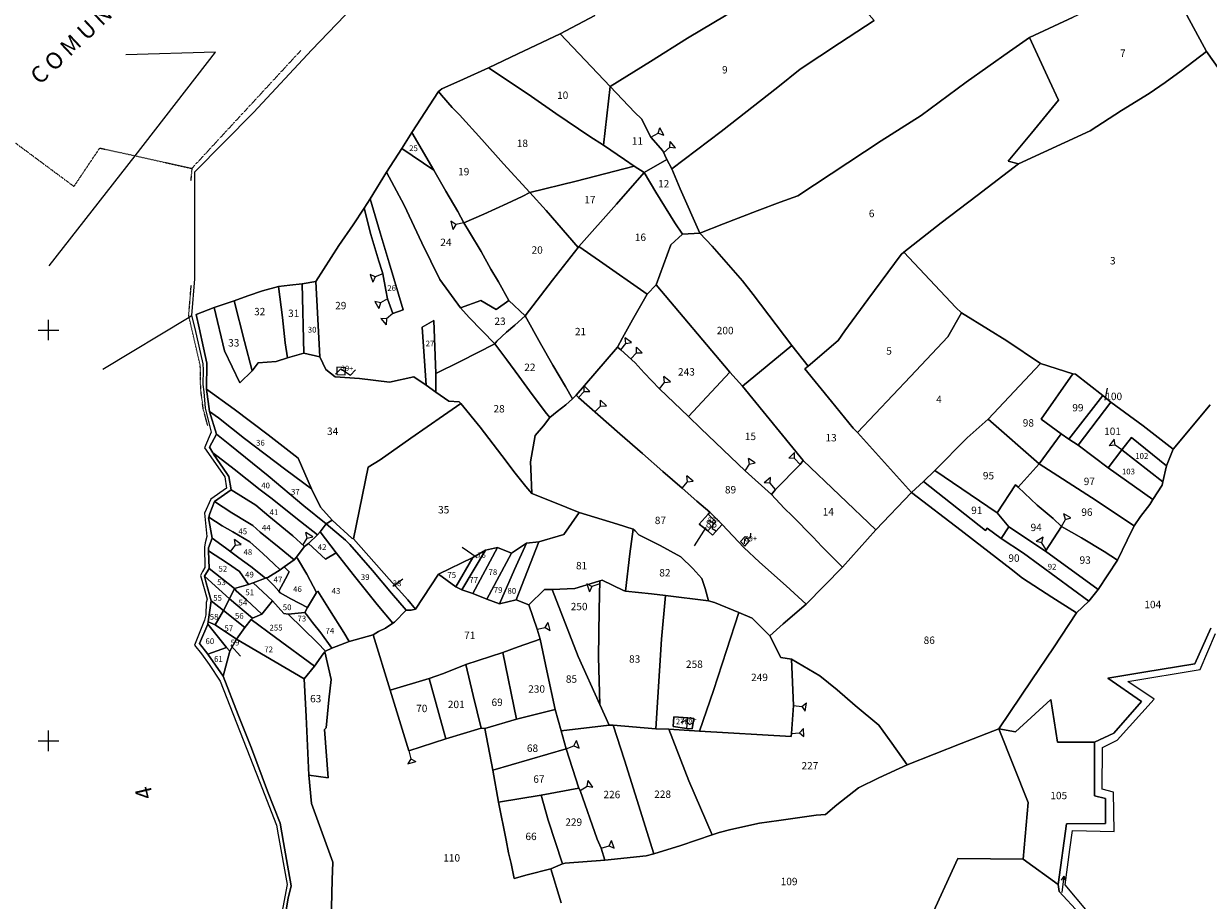
# Model space of a CAD drawing. Extents: x -23036 to -21638, y 3568 to 5633.
# Drawn here: x -22742 to -22165, y 4622 to 5048 of the extents above; entities that cross this region are included whole.
import ezdxf

# ---------------------------------------------------------------- set-up
doc = ezdxf.new("R2010")
doc.units = 0
doc.header["$MEASUREMENT"] = 0
for name, pattern in [('CONTINUA', [0]), ('FRECCETTA', [1, -1]), ('INTERNA', [0]), ('TRATTO-PUNTO', [0.4, 0.15, -0.125, 0, -0.125])]:
    doc.linetypes.add(name, pattern=pattern)
for name, color, linetype in [('ACQUE', 4, 'CONTINUA'), ('CONFINE', 3, 'CONTINUA'), ('FABBRICATI', 1, 'CONTINUA'), ('LINEEVARIE', 6, 'CONTINUA'), ('PARTICELLE', 7, 'CONTINUA'), ('SIMBOLI', 6, 'CONTINUA'), ('TESTI', 3, 'CONTINUA')]:
    doc.layers.add(name, color=color, linetype=linetype)

# ---------------------------------------------------------------- blocks, each defined once
blk = doc.blocks.new('2', base_point=(2, 5))
at = {"layer": 'SIMBOLI'}
for p, q in [((6, 5), (8, 7)), ((8, 3), (8, 7)), ((2, 5), (6, 5)), ((6, 5), (8, 3))]:
    blk.add_line(p, q, dxfattribs=at)
blk = doc.blocks.new('14', base_point=(5, 5))
at = {"layer": 'SIMBOLI'}
for p, q in [((0, 5), (3, 7)), ((3, 7), (7, 3)), ((7, 3), (10, 5))]:
    blk.add_line(p, q, dxfattribs=at)
blk = doc.blocks.new('9', base_point=(5, 5))
at = {"layer": 'SIMBOLI'}
for p, q in [((2, 5), (4, 6)), ((4, 6), (6, 4)), ((6, 4), (8, 5))]:
    blk.add_line(p, q, dxfattribs=at)
blk = doc.blocks.new('5', base_point=(9, 5))
at = {"layer": 'SIMBOLI'}
for p in [(7, 6), (1, 5), (7, 4)]:
    blk.add_line(p, (9, 5), dxfattribs=at)
blk = doc.blocks.new('3', base_point=(5, 5))
at = {"layer": 'SIMBOLI'}
for p, q in [((5, 0), (5, 10)), ((0, 5), (10, 5))]:
    blk.add_line(p, q, dxfattribs=at)

msp = doc.modelspace()

# ---------------------------------------------------------------- linework, layer by layer
at = {"layer": 'ACQUE'}
for points in [[(-22569.394, 5069.398), (-22601.581, 5035.699), (-22630.047, 5005.26), (-22658.845, 4976.157), (-22658.739, 4924.155), (-22660.155, 4906.392), (-22658.683, 4900.089), (-22654.752, 4882.875), (-22654.516, 4879.957), (-22654.7, 4872.815), (-22654.303, 4869.306), (-22653.595, 4861.199), (-22650.603, 4849.531), (-22653.925, 4841.899), (-22644.031, 4827.778), (-22643.229, 4822.302), (-22650.81, 4816.919), (-22653.877, 4810.141), (-22652.789, 4798.804), (-22653.579, 4795.724), (-22653.976, 4793.595), (-22653.72, 4783.731), (-22654.824, 4781.803), (-22655.771, 4779.802), (-22652.555, 4768.227), (-22653.089, 4766.596), (-22653.32, 4760.616), (-22653.976, 4758.009), (-22658.72, 4745.876), (-22655.365, 4741.695), (-22651.686, 4736.567), (-22646.308, 4728.427), (-22627.143, 4679.534), (-22618.787, 4658.316), (-22618.083, 4653.567), (-22613.745, 4629.36), (-22617.263, 4610.382)], [(-22615.593, 4608.431), (-22613.12, 4622.808), (-22611.763, 4628.763), (-22612.947, 4636.085), (-22615.432, 4649.814), (-22617.075, 4659.262), (-22623.231, 4674.771), (-22631.009, 4695.691), (-22637.534, 4711.936), (-22644.864, 4730.764), (-22652.307, 4741.485), (-22656.379, 4746.749), (-22652.262, 4756.087), (-22652.053, 4757.334), (-22650.585, 4767.441), (-22653.095, 4776.21), (-22653.836, 4779.418), (-22651.602, 4783.3), (-22651.995, 4791.903), (-22651.925, 4793.25), (-22650.177, 4798.032), (-22651.872, 4807.92), (-22651.798, 4808.204), (-22651.342, 4809.946), (-22649.097, 4815.902), (-22640.955, 4821.542), (-22642.13, 4828.001), (-22643.019, 4829.404), (-22649.566, 4838.875), (-22649.906, 4839.51), (-22651.416, 4842.324), (-22648.091, 4848.658), (-22651.532, 4859.689), (-22652.995, 4870.589), (-22652.746, 4883.172), (-22654.457, 4890.632), (-22656.429, 4900.329), (-22657.92, 4906.952), (-22649.254, 4910.254), (-22639.509, 4913.509), (-22632.884, 4915.883), (-22625.662, 4918.315), (-22617.899, 4920.494), (-22612.309, 4921.183), (-22606.389, 4921.824), (-22599.763, 4923), (-22588.444, 4940.526), (-22581.593, 4950.568), (-22576.236, 4958.584), (-22573.32, 4963.114), (-22565.272, 4976.237), (-22557.819, 4987.686), (-22553.018, 4995.509), (-22540.018, 5015.509), (-22538.336, 5016.709), (-22527.837, 5021.412), (-22515.661, 5026.994), (-22501.393, 5033.697), (-22480.763, 5043.509), (-22463.981, 5052.354)], [(-22164.1, 4754.218), (-22171.855, 4736.829), (-22196.796, 4732.812), (-22214.33, 4729.85), (-22197.925, 4718.55), (-22211.275, 4703.092), (-22220.797, 4698.66), (-22220.72, 4672.61), (-22215.408, 4671.191), (-22215.347, 4659.05), (-22234.443, 4658.936), (-22238.438, 4629.345), (-22238, 4626), (-22228.023, 4615.315)], [(-22224.143, 4616.315), (-22235.059, 4629.253), (-22232.72, 4646.404), (-22231.434, 4655.634), (-22211.164, 4655.174), (-22211.522, 4674.403), (-22217.024, 4675.834), (-22216.928, 4696.158), (-22209.791, 4699.589), (-22191.708, 4719.56), (-22204.613, 4728.214), (-22169.288, 4733.995), (-22161.945, 4751.546)]]:
    msp.add_lwpolyline(points, dxfattribs=at)
at = {"layer": 'CONFINE'}
for points in [[(-22569.394, 5069.398), (-22601.581, 5035.699), (-22630.047, 5005.26), (-22658.845, 4976.157), (-22658.739, 4924.155), (-22660.155, 4906.392), (-22658.683, 4900.089), (-22654.752, 4882.875), (-22654.516, 4879.957), (-22654.7, 4872.815), (-22654.303, 4869.306), (-22653.595, 4861.199), (-22650.603, 4849.531), (-22653.925, 4841.899), (-22644.031, 4827.778), (-22643.229, 4822.302), (-22650.81, 4816.919), (-22653.877, 4810.141), (-22652.789, 4798.804), (-22653.579, 4795.724), (-22653.976, 4793.595), (-22653.72, 4783.731), (-22654.824, 4781.803), (-22655.771, 4779.802), (-22652.555, 4768.227), (-22653.089, 4766.596), (-22653.32, 4760.616), (-22653.976, 4758.009), (-22658.72, 4745.876), (-22655.365, 4741.695), (-22651.686, 4736.567), (-22646.308, 4728.427), (-22627.143, 4679.534), (-22618.787, 4658.316), (-22618.083, 4653.567), (-22613.745, 4629.36), (-22617.263, 4610.382)], [(-22224.143, 4616.315), (-22235.059, 4629.253), (-22232.72, 4646.404), (-22231.434, 4655.634), (-22211.164, 4655.174), (-22211.522, 4674.403), (-22217.024, 4675.834), (-22216.928, 4696.158), (-22209.791, 4699.589), (-22191.708, 4719.56), (-22204.613, 4728.214), (-22169.288, 4733.995), (-22161.945, 4751.546)]]:
    msp.add_lwpolyline(points, dxfattribs=at)
at = {"layer": 'FABBRICATI'}
for points in [[(-22589.57, 4877.72), (-22585.361, 4877.46), (-22585.265, 4880.92), (-22589.498, 4881.299), (-22589.57, 4877.72)], [(-22405.001, 4805.976), (-22408.797, 4809.7), (-22413.188, 4804.733), (-22409, 4801.509), (-22405.001, 4805.976)], [(-22393.069, 4796.296), (-22390.99, 4794.138), (-22388.701, 4796.772), (-22390.708, 4798.855), (-22393.069, 4796.296)], [(-22425.763, 4706.254), (-22419.163, 4705.409), (-22418.748, 4710.587), (-22425.509, 4711), (-22425.763, 4706.254)]]:
    msp.add_lwpolyline(points, close=True, dxfattribs=at)
at = {"layer": 'LINEEVARIE', "linetype": 'TRATTO-PUNTO'}
for points in [[(-22746.106, 4990.51), (-22717.407, 4969.222), (-22704.869, 4987.904), (-22687.643, 4984.127), (-22660.048, 4977.989), (-22607.058, 5035.342)], [(-22660.048, 4977.989), (-22660.64, 4971.742)], [(-22652.275, 4852.601), (-22654.499, 4860.884), (-22655.726, 4870.282), (-22655.94, 4881.888), (-22661.413, 4905.633), (-22661.579, 4906.359), (-22660.337, 4921.289)]]:
    msp.add_lwpolyline(points, dxfattribs=at)
at = {"layer": 'LINEEVARIE', "linetype": 'INTERNA'}
for points in [[(-22729.553, 4930.528), (-22687.643, 4984.127), (-22648.529, 5034.564), (-22692.261, 5033.358)], [(-22703.381, 4880.288), (-22661.413, 4905.633), (-22660.155, 4906.392)]]:
    msp.add_lwpolyline(points, dxfattribs=at)
at = {"layer": 'PARTICELLE', "color": 2, "linetype": 'FRECCETTA'}
for p, q in [((-22215.496, 4865.205), (-22214.449, 4870.987)), ((-22409.925, 4803.2), (-22415.579, 4794.22)), ((-22521.217, 4788.35), (-22528.476, 4793.477)), ((-22562.311, 4774.627), (-22557.333, 4778.142)), ((-22641.154, 4745.768), (-22636.354, 4740.474))]:
    msp.add_line(p, q, dxfattribs=at)
at = {"layer": 'PARTICELLE'}
for points in [[(-22151.053, 5102.349), (-22179.494, 5111.145), (-22194.432, 5115.064), (-22191.28, 5083.127), (-22186.361, 5072.153), (-22166.296, 5034.895), (-22147.277, 5008.156), (-22129.477, 4985.085), (-22124.614, 4978.056), (-22133.016, 5017.288), (-22138.057, 5041.392), (-22147.001, 5082.077), (-22151.053, 5102.349)], [(-22242.681, 5020.634), (-22238.222, 5011.267), (-22251.374, 4995.141), (-22262.763, 4981.509), (-22257.78, 4980.163), (-22222.89, 4996.312), (-22207.696, 5006.152), (-22194.232, 5014.464), (-22186.37, 5019.871), (-22178.662, 5025.558), (-22166.296, 5034.895), (-22186.361, 5072.153), (-22205.174, 5063.617), (-22231.079, 5051.669), (-22252.443, 5041.652), (-22242.681, 5020.634)], [(-22436.768, 5030.089), (-22456.434, 5017.89), (-22444.514, 5005.148), (-22441.262, 5002.146), (-22436.674, 4993.256), (-22430.92, 4986.548), (-22428.934, 4982.355), (-22426.509, 4977.763), (-22402.473, 4996.006), (-22374.852, 5017.568), (-22363.985, 5026.307), (-22344.934, 5038.904), (-22328.018, 5050.018), (-22342.509, 5066.746), (-22370.101, 5059.975), (-22400.033, 5052.583), (-22418.846, 5041.401), (-22436.768, 5030.089)], [(-22482.939, 5004.731), (-22466.311, 4993.454), (-22459.691, 4989.284), (-22456.434, 5017.89), (-22480.763, 5043.509), (-22501.393, 5033.697), (-22515.661, 5026.994), (-22504.641, 5019.578), (-22494.816, 5012.931), (-22482.939, 5004.731)], [(-22295.339, 4951.437), (-22277.9, 4964.8), (-22257.78, 4980.163), (-22262.763, 4981.509), (-22251.374, 4995.141), (-22238.222, 5011.267), (-22242.681, 5020.634), (-22252.443, 5041.652), (-22262.196, 5034.858), (-22283.19, 5019.982), (-22305.055, 5003.797), (-22324.59, 4991.357), (-22365.166, 4964.567), (-22373.813, 4961.481), (-22384.942, 4957.381), (-22401.288, 4951.044), (-22412.763, 4946.509), (-22406.859, 4940.08), (-22392.042, 4923.268), (-22386.879, 4916.656), (-22368, 4891.763), (-22360.175, 4881.79), (-22345.527, 4894.205), (-22342.288, 4899.001), (-22331.052, 4914.103), (-22314.891, 4936.004), (-22313.546, 4937.258), (-22295.339, 4951.437)], [(-22482.939, 5004.731), (-22494.816, 5012.931), (-22504.641, 5019.578), (-22515.661, 5026.994), (-22527.837, 5021.412), (-22538.336, 5016.709), (-22540.018, 5015.509), (-22538.514, 5013.664), (-22533.292, 5007.673), (-22529.814, 5004.068), (-22518.933, 4992.016), (-22508.436, 4980.218), (-22495.509, 4966.254), (-22472.971, 4971.861), (-22444.832, 4979.073), (-22449.478, 4982.405), (-22459.691, 4989.284), (-22466.311, 4993.454), (-22482.939, 5004.731)], [(-22456.434, 5017.89), (-22459.691, 4989.284), (-22449.478, 4982.405), (-22444.832, 4979.073), (-22439.919, 4975.956), (-22428.934, 4982.355), (-22430.92, 4986.548), (-22436.674, 4993.256), (-22441.262, 5002.146), (-22444.514, 5005.148), (-22456.434, 5017.89)], [(-22529.814, 5004.068), (-22533.292, 5007.673), (-22538.514, 5013.664), (-22540.018, 5015.509), (-22553.018, 4995.509), (-22542.325, 4977.059), (-22536.446, 4966.882), (-22530.62, 4957.027), (-22527.655, 4951.555), (-22517.933, 4955.785), (-22506.654, 4960.896), (-22499.369, 4964.241), (-22495.509, 4966.254), (-22508.436, 4980.218), (-22518.933, 4992.016), (-22529.814, 5004.068)], [(-22553.018, 4995.509), (-22557.819, 4987.686), (-22542.325, 4977.059), (-22553.018, 4995.509)], [(-22539.422, 4923.957), (-22529.366, 4910.157), (-22519.437, 4913.721), (-22512, 4909.254), (-22505.763, 4913.763), (-22510.808, 4922.775), (-22514.53, 4928.964), (-22519.313, 4937.488), (-22525.011, 4946.95), (-22527.655, 4951.555), (-22530.62, 4957.027), (-22536.446, 4966.882), (-22542.325, 4977.059), (-22557.819, 4987.686), (-22565.272, 4976.237), (-22556.728, 4960.134), (-22548.116, 4941.727), (-22539.422, 4923.957)], [(-22422.403, 4968.117), (-22426.509, 4977.763), (-22428.934, 4982.355), (-22439.919, 4975.956), (-22434.199, 4966.353), (-22424.924, 4951.546), (-22421.254, 4946.018), (-22412.763, 4946.509), (-22422.403, 4968.117)], [(-22578.515, 4875.641), (-22563.811, 4873.936), (-22552.077, 4876.49), (-22546, 4872.509), (-22548, 4900.763), (-22542.254, 4904), (-22541.38, 4878.094), (-22529.473, 4883.931), (-22512.548, 4892.666), (-22525.056, 4905.4), (-22529.366, 4910.157), (-22539.422, 4923.957), (-22548.116, 4941.727), (-22556.728, 4960.134), (-22565.272, 4976.237), (-22573.32, 4963.114), (-22568.413, 4946.648), (-22563.969, 4932.101), (-22557.148, 4909.197), (-22562.212, 4907.311), (-22564.867, 4914.511), (-22565.689, 4918.711), (-22567.028, 4926.649), (-22567.374, 4927.803), (-22569.062, 4932.791), (-22572.885, 4945.863), (-22576.236, 4958.584), (-22581.593, 4950.568), (-22588.444, 4940.526), (-22599.763, 4923), (-22597.763, 4886.254), (-22594.782, 4880.175), (-22590.341, 4876.52), (-22578.515, 4875.641)], [(-22495.509, 4966.254), (-22487.633, 4957.535), (-22472.056, 4939.521), (-22471.709, 4939.908), (-22453.386, 4960.601), (-22439.919, 4975.956), (-22444.832, 4979.073), (-22472.971, 4971.861), (-22495.509, 4966.254)], [(-22461.69, 4932.982), (-22438.509, 4916.763), (-22434.018, 4921.272), (-22427, 4940.763), (-22421.254, 4946.018), (-22424.924, 4951.546), (-22434.199, 4966.353), (-22439.919, 4975.956), (-22453.386, 4960.601), (-22471.709, 4939.908), (-22461.69, 4932.982)], [(-22517.933, 4955.785), (-22527.655, 4951.555), (-22525.011, 4946.95), (-22519.313, 4937.488), (-22514.53, 4928.964), (-22510.808, 4922.775), (-22505.763, 4913.763), (-22497.763, 4906.254), (-22484.498, 4923.626), (-22472.056, 4939.521), (-22487.633, 4957.535), (-22495.509, 4966.254), (-22499.369, 4964.241), (-22506.654, 4960.896), (-22517.933, 4955.785)], [(-22563.969, 4932.101), (-22568.413, 4946.648), (-22573.32, 4963.114), (-22576.236, 4958.584), (-22572.885, 4945.863), (-22569.062, 4932.791), (-22567.374, 4927.803), (-22567.028, 4926.649), (-22565.689, 4918.711), (-22564.867, 4914.511), (-22562.212, 4907.311), (-22557.148, 4909.197), (-22563.969, 4932.101)], [(-22434.018, 4921.272), (-22398.214, 4878.876), (-22392.057, 4871.972), (-22368, 4891.763), (-22386.879, 4916.656), (-22392.042, 4923.268), (-22406.859, 4940.08), (-22412.763, 4946.509), (-22421.254, 4946.018), (-22427, 4940.763), (-22434.018, 4921.272)], [(-22497.763, 4906.254), (-22490.304, 4892.7), (-22484.323, 4882.14), (-22478.273, 4871.781), (-22474.827, 4865.779), (-22473.046, 4867.551), (-22463.937, 4878.149), (-22452.835, 4890.9), (-22450.465, 4895.561), (-22445.643, 4904.277), (-22438.509, 4916.763), (-22461.69, 4932.982), (-22471.709, 4939.908), (-22472.056, 4939.521), (-22484.498, 4923.626), (-22497.763, 4906.254)], [(-22331.052, 4914.103), (-22342.288, 4899.001), (-22345.527, 4894.205), (-22360.175, 4881.79), (-22361.69, 4880.428), (-22348.767, 4864.484), (-22338.169, 4851.58), (-22336.118, 4849.468), (-22310.295, 4876.723), (-22292.167, 4895.948), (-22285.443, 4907.75), (-22288.285, 4910.297), (-22313.546, 4937.258), (-22314.891, 4936.004), (-22331.052, 4914.103)], [(-22634.428, 4893.697), (-22630.732, 4879.401), (-22627.806, 4883.378), (-22619.02, 4883.95), (-22613.555, 4885.816), (-22614.691, 4893.126), (-22615.991, 4905.356), (-22617.899, 4920.494), (-22625.662, 4918.315), (-22632.884, 4915.883), (-22639.509, 4913.509), (-22634.428, 4893.697)], [(-22615.991, 4905.356), (-22614.691, 4893.126), (-22613.555, 4885.816), (-22605.509, 4888.018), (-22606.389, 4921.824), (-22612.309, 4921.183), (-22617.899, 4920.494), (-22615.991, 4905.356)], [(-22599.763, 4923), (-22606.389, 4921.824), (-22605.509, 4888.018), (-22597.763, 4886.254), (-22599.763, 4923)], [(-22444.331, 4883.379), (-22439.873, 4878.428), (-22432.406, 4870.666), (-22418.384, 4857.183), (-22398.214, 4878.876), (-22434.018, 4921.272), (-22438.509, 4916.763), (-22445.643, 4904.277), (-22450.465, 4895.561), (-22452.835, 4890.9), (-22451.244, 4889.601), (-22444.331, 4883.379)], [(-22634.428, 4893.697), (-22639.509, 4913.509), (-22649.254, 4910.254), (-22644.23, 4889.114), (-22636.679, 4873.666), (-22630.732, 4879.401), (-22634.428, 4893.697)], [(-22519.437, 4913.721), (-22529.366, 4910.157), (-22525.056, 4905.4), (-22512.548, 4892.666), (-22511.564, 4893.831), (-22506.958, 4898.224), (-22502.934, 4901.639), (-22497.763, 4906.254), (-22505.763, 4913.763), (-22512, 4909.254), (-22519.437, 4913.721)], [(-22622.847, 4848.286), (-22608.316, 4836.951), (-22601.763, 4822), (-22597.411, 4813.145), (-22591.763, 4806.763), (-22582.143, 4797.951), (-22581.449, 4797.734), (-22574.254, 4832.509), (-22568.368, 4836.169), (-22553.466, 4846.727), (-22537.557, 4857.749), (-22529.222, 4863.628), (-22529.893, 4864.332), (-22534.924, 4864.732), (-22541.254, 4869.018), (-22546, 4872.509), (-22552.077, 4876.49), (-22563.811, 4873.936), (-22578.515, 4875.641), (-22590.341, 4876.52), (-22594.782, 4880.175), (-22597.763, 4886.254), (-22605.509, 4888.018), (-22613.555, 4885.816), (-22619.02, 4883.95), (-22627.806, 4883.378), (-22630.732, 4879.401), (-22636.679, 4873.666), (-22644.23, 4889.114), (-22649.254, 4910.254), (-22657.92, 4906.952), (-22656.429, 4900.329), (-22654.457, 4890.632), (-22652.746, 4883.172), (-22652.995, 4870.589), (-22639.498, 4860.72), (-22622.847, 4848.286)], [(-22497.763, 4906.254), (-22502.934, 4901.639), (-22506.958, 4898.224), (-22511.564, 4893.831), (-22512.548, 4892.666), (-22506.835, 4884.738), (-22500.884, 4876.8), (-22495.751, 4869.665), (-22488.054, 4859.461), (-22485.763, 4856.763), (-22482.229, 4859.704), (-22478.026, 4862.956), (-22474.827, 4865.779), (-22478.273, 4871.781), (-22484.323, 4882.14), (-22490.304, 4892.7), (-22497.763, 4906.254)], [(-22272.509, 4856), (-22247, 4883.018), (-22263.436, 4894.045), (-22272.348, 4899.496), (-22285.443, 4907.75), (-22292.167, 4895.948), (-22310.295, 4876.723), (-22336.118, 4849.468), (-22309.763, 4820.254), (-22304, 4825.509), (-22298.509, 4831), (-22282.656, 4846.851), (-22272.509, 4856)], [(-22548, 4900.763), (-22546, 4872.509), (-22541.254, 4869.018), (-22541.38, 4878.094), (-22542.254, 4904), (-22548, 4900.763)], [(-22506.835, 4884.738), (-22512.548, 4892.666), (-22529.473, 4883.931), (-22541.38, 4878.094), (-22541.254, 4869.018), (-22534.924, 4864.732), (-22529.893, 4864.332), (-22529.222, 4863.628), (-22519.764, 4852.05), (-22509.135, 4838.254), (-22502.756, 4829.703), (-22497.44, 4823.091), (-22494.611, 4819.666), (-22495.159, 4831.709), (-22495.292, 4835.099), (-22493.05, 4847.954), (-22488.95, 4852.695), (-22485.763, 4856.763), (-22488.054, 4859.461), (-22495.751, 4869.665), (-22500.884, 4876.8), (-22506.835, 4884.738)], [(-22383.765, 4786.265), (-22370.789, 4774.79), (-22361.068, 4765.856), (-22343.452, 4783.93), (-22353.495, 4793.986), (-22357.714, 4798.451), (-22367.75, 4808.661), (-22371.787, 4812.657), (-22377.956, 4819.279), (-22390.82, 4830.715), (-22412.323, 4851.43), (-22418.384, 4857.183), (-22432.406, 4870.666), (-22439.873, 4878.428), (-22444.331, 4883.379), (-22451.244, 4889.601), (-22452.835, 4890.9), (-22463.937, 4878.149), (-22473.046, 4867.551), (-22471.925, 4866.515), (-22451.721, 4848.756), (-22440.768, 4839.229), (-22430.808, 4830.449), (-22421.395, 4822.363), (-22414.335, 4816.043), (-22408.019, 4810.66), (-22401.893, 4804.675), (-22391.403, 4793.383), (-22383.765, 4786.265)], [(-22392.057, 4871.972), (-22362.509, 4835.763), (-22327.254, 4802.018), (-22309.763, 4820.254), (-22336.118, 4849.468), (-22338.169, 4851.58), (-22348.767, 4864.484), (-22361.69, 4880.428), (-22360.175, 4881.79), (-22368, 4891.763), (-22392.057, 4871.972)], [(-22392.057, 4871.972), (-22398.214, 4878.876), (-22418.384, 4857.183), (-22412.323, 4851.43), (-22390.82, 4830.715), (-22377.956, 4819.279), (-22376.063, 4821.719), (-22364.002, 4833.914), (-22362.509, 4835.763), (-22392.057, 4871.972)], [(-22246.746, 4856), (-22231.254, 4878.018), (-22247, 4883.018), (-22272.509, 4856), (-22247.746, 4834.254), (-22237.018, 4848.763), (-22246.746, 4856)], [(-22246.746, 4856), (-22237.018, 4848.763), (-22233.254, 4846.254), (-22216.763, 4867.509), (-22229.988, 4877.771), (-22231.254, 4878.018), (-22246.746, 4856)], [(-22647.095, 4856.504), (-22634.37, 4846.566), (-22614.357, 4831.242), (-22601.763, 4822), (-22608.316, 4836.951), (-22622.847, 4848.286), (-22639.498, 4860.72), (-22652.995, 4870.589), (-22651.532, 4859.689), (-22647.095, 4856.504)], [(-22440.768, 4839.229), (-22451.721, 4848.756), (-22471.925, 4866.515), (-22473.046, 4867.551), (-22474.827, 4865.779), (-22478.026, 4862.956), (-22482.229, 4859.704), (-22485.763, 4856.763), (-22488.95, 4852.695), (-22493.05, 4847.954), (-22495.292, 4835.099), (-22495.159, 4831.709), (-22494.611, 4819.666), (-22483.634, 4815.289), (-22471.509, 4810.491), (-22452.935, 4804.866), (-22445.354, 4802.413), (-22444.363, 4801.613), (-22442.479, 4799.594), (-22432.207, 4794.458), (-22422.013, 4788.908), (-22416.306, 4783.281), (-22411.895, 4778.433), (-22410.296, 4773.518), (-22408.629, 4767.466), (-22405.63, 4766.61), (-22393.93, 4761.822), (-22387.382, 4759.119), (-22378.775, 4750.391), (-22372.252, 4756.209), (-22361.068, 4765.856), (-22370.789, 4774.79), (-22383.765, 4786.265), (-22391.403, 4793.383), (-22401.893, 4804.675), (-22406.697, 4799.508), (-22409, 4801.509), (-22413.188, 4804.733), (-22408.797, 4809.7), (-22408.019, 4810.66), (-22414.335, 4816.043), (-22421.395, 4822.363), (-22430.808, 4830.449), (-22440.768, 4839.229)], [(-22228.763, 4843.254), (-22212.763, 4864.254), (-22216.763, 4867.509), (-22233.254, 4846.254), (-22228.763, 4843.254)], [(-22568.368, 4836.169), (-22574.254, 4832.509), (-22581.449, 4797.734), (-22563.995, 4777.994), (-22554.945, 4767.957), (-22551.272, 4763.509), (-22540.018, 4780.509), (-22523.331, 4788.627), (-22517.157, 4792.214), (-22511.361, 4793.456), (-22504.42, 4790.759), (-22497.254, 4795.509), (-22491.254, 4796.254), (-22479.018, 4799.763), (-22471.509, 4810.491), (-22483.634, 4815.289), (-22494.611, 4819.666), (-22497.44, 4823.091), (-22502.756, 4829.703), (-22509.135, 4838.254), (-22519.764, 4852.05), (-22529.222, 4863.628), (-22537.557, 4857.749), (-22553.466, 4846.727), (-22568.368, 4836.169)], [(-22228.763, 4843.254), (-22214.074, 4832.231), (-22207.509, 4841), (-22202.763, 4847), (-22185.763, 4833.254), (-22182.509, 4841.254), (-22197.102, 4852.645), (-22212.763, 4864.254), (-22228.763, 4843.254)], [(-22641.501, 4843.474), (-22622.936, 4828.306), (-22605.531, 4813.669), (-22594.76, 4805.03), (-22591.763, 4806.763), (-22597.411, 4813.145), (-22601.763, 4822), (-22614.357, 4831.242), (-22634.37, 4846.566), (-22647.095, 4856.504), (-22651.532, 4859.689), (-22648.091, 4848.658), (-22641.501, 4843.474)], [(-22298.509, 4831), (-22268.093, 4810.287), (-22259.173, 4823.982), (-22257.95, 4822.845), (-22247.746, 4834.254), (-22272.509, 4856), (-22282.656, 4846.851), (-22298.509, 4831)], [(-22639.526, 4831.582), (-22626.873, 4821.478), (-22621.633, 4817.565), (-22607.151, 4806.069), (-22598.927, 4799.626), (-22597.678, 4801.126), (-22594.76, 4805.03), (-22605.531, 4813.669), (-22622.936, 4828.306), (-22641.501, 4843.474), (-22648.091, 4848.658), (-22651.416, 4842.324), (-22649.906, 4839.51), (-22647.305, 4837.625), (-22639.526, 4831.582)], [(-22214.074, 4832.231), (-22228.763, 4843.254), (-22233.254, 4846.254), (-22237.018, 4848.763), (-22247.746, 4834.254), (-22222.238, 4817.751), (-22201.432, 4803.992), (-22198.337, 4808.618), (-22193.772, 4814.404), (-22192.403, 4816.789), (-22214.074, 4832.231)], [(-22202.763, 4847), (-22207.509, 4841), (-22187.509, 4825.491), (-22185.763, 4833.254), (-22202.763, 4847)], [(-22639.526, 4831.582), (-22647.305, 4837.625), (-22649.906, 4839.51), (-22649.566, 4838.875), (-22643.019, 4829.404), (-22642.13, 4828.001), (-22640.955, 4821.542), (-22628.947, 4814.038), (-22622.522, 4808.626), (-22610.863, 4799.069), (-22605.267, 4793.905), (-22603.21, 4795.443), (-22598.927, 4799.626), (-22607.151, 4806.069), (-22621.633, 4817.565), (-22626.873, 4821.478), (-22639.526, 4831.582)], [(-22207.509, 4841), (-22214.074, 4832.231), (-22192.403, 4816.789), (-22187.887, 4823.849), (-22187.509, 4825.491), (-22207.509, 4841)], [(-22362.509, 4835.763), (-22364.002, 4833.914), (-22376.063, 4821.719), (-22377.956, 4819.279), (-22371.787, 4812.657), (-22367.75, 4808.661), (-22357.714, 4798.451), (-22353.495, 4793.986), (-22343.452, 4783.93), (-22327.254, 4802.018), (-22362.509, 4835.763)], [(-22247.746, 4834.254), (-22257.95, 4822.845), (-22248.619, 4814.133), (-22240.909, 4807.643), (-22236.83, 4803.646), (-22227.046, 4798.222), (-22216.048, 4791.536), (-22209.639, 4787.246), (-22204.917, 4796.974), (-22201.432, 4803.992), (-22222.238, 4817.751), (-22247.746, 4834.254)], [(-22304, 4825.509), (-22309.763, 4820.254), (-22285.662, 4801.798), (-22279.204, 4796.653), (-22261.391, 4782.909), (-22255.874, 4778.535), (-22241.474, 4769.339), (-22229.485, 4761.577), (-22223.527, 4767.254), (-22255.349, 4790.623), (-22266.117, 4797.902), (-22272.95, 4802.811), (-22273.842, 4801.788), (-22304, 4825.509)], [(-22298.509, 4831), (-22304, 4825.509), (-22273.842, 4801.788), (-22272.95, 4802.811), (-22266.117, 4797.902), (-22262.431, 4803.439), (-22268.093, 4810.287), (-22298.509, 4831)], [(-22640.57, 4810.362), (-22632.853, 4805.646), (-22630.352, 4804.148), (-22626.742, 4800.902), (-22617.544, 4793.393), (-22610.193, 4787.487), (-22609.29, 4788.55), (-22605.267, 4793.905), (-22610.863, 4799.069), (-22622.522, 4808.626), (-22628.947, 4814.038), (-22640.955, 4821.542), (-22649.097, 4815.902), (-22640.57, 4810.362)], [(-22267.254, 4705.254), (-22251.325, 4729.078), (-22240.734, 4744.58), (-22229.485, 4761.577), (-22241.474, 4769.339), (-22255.874, 4778.535), (-22261.391, 4782.909), (-22279.204, 4796.653), (-22285.662, 4801.798), (-22309.763, 4820.254), (-22327.254, 4802.018), (-22343.452, 4783.93), (-22361.068, 4765.856), (-22372.252, 4756.209), (-22378.775, 4750.391), (-22373.422, 4739.949), (-22368.223, 4739.012), (-22354.431, 4730.977), (-22346.072, 4724.087), (-22337.286, 4716.584), (-22325.724, 4706.886), (-22319.314, 4698.17), (-22311.985, 4687.609), (-22285.693, 4697.998), (-22267.254, 4705.254)], [(-22259.173, 4823.982), (-22268.093, 4810.287), (-22262.431, 4803.439), (-22244.68, 4791.721), (-22236.83, 4803.646), (-22240.909, 4807.643), (-22248.619, 4814.133), (-22257.95, 4822.845), (-22259.173, 4823.982)], [(-22645.297, 4803.984), (-22640.079, 4801.083), (-22631.88, 4796.161), (-22625.467, 4790.553), (-22620.157, 4785.526), (-22617.127, 4782.506), (-22615.07, 4784.081), (-22610.193, 4787.487), (-22617.544, 4793.393), (-22626.742, 4800.902), (-22630.352, 4804.148), (-22632.853, 4805.646), (-22640.57, 4810.362), (-22649.097, 4815.902), (-22651.342, 4809.946), (-22651.798, 4808.204), (-22645.297, 4803.984)], [(-22625.467, 4790.553), (-22631.88, 4796.161), (-22640.079, 4801.083), (-22645.297, 4803.984), (-22651.798, 4808.204), (-22651.872, 4807.92), (-22650.177, 4798.032), (-22643.698, 4793.248), (-22637.242, 4788.343), (-22631.283, 4784.22), (-22624.235, 4778.579), (-22623.91, 4778.668), (-22623.153, 4778.876), (-22617.127, 4782.506), (-22620.157, 4785.526), (-22625.467, 4790.553)], [(-22473.596, 4773.421), (-22464.098, 4776.44), (-22461.52, 4777.275), (-22460.424, 4777.488), (-22450.007, 4772.462), (-22449.061, 4772.26), (-22446.878, 4790.419), (-22445.354, 4802.413), (-22452.935, 4804.866), (-22471.509, 4810.491), (-22479.018, 4799.763), (-22491.254, 4796.254), (-22502.254, 4768.018), (-22496.018, 4765.509), (-22488.429, 4773.011), (-22484.649, 4772.99), (-22473.596, 4773.421)], [(-22408.019, 4810.66), (-22408.797, 4809.7), (-22413.188, 4804.733), (-22409, 4801.509), (-22406.697, 4799.508), (-22401.893, 4804.675), (-22408.019, 4810.66)], [(-22589.857, 4790.891), (-22581.566, 4780.313), (-22569.876, 4765.679), (-22562.299, 4756.586), (-22561.374, 4757.161), (-22555.763, 4763.018), (-22562.868, 4771.287), (-22572.191, 4782.296), (-22577.577, 4788.585), (-22583.151, 4794.939), (-22585.228, 4796.988), (-22594.76, 4805.03), (-22597.678, 4801.126), (-22589.857, 4790.891)], [(-22581.449, 4797.734), (-22582.143, 4797.951), (-22591.763, 4806.763), (-22594.76, 4805.03), (-22585.228, 4796.988), (-22583.151, 4794.939), (-22577.577, 4788.585), (-22572.191, 4782.296), (-22562.868, 4771.287), (-22555.763, 4763.018), (-22553.378, 4762.951), (-22551.272, 4763.509), (-22554.945, 4767.957), (-22563.995, 4777.994), (-22581.449, 4797.734)], [(-22449.061, 4772.26), (-22436.392, 4770.938), (-22429.58, 4770.086), (-22408.629, 4767.466), (-22410.296, 4773.518), (-22411.895, 4778.433), (-22416.306, 4783.281), (-22422.013, 4788.908), (-22432.207, 4794.458), (-22442.479, 4799.594), (-22444.363, 4801.613), (-22445.354, 4802.413), (-22446.878, 4790.419), (-22449.061, 4772.26)], [(-22262.431, 4803.439), (-22266.117, 4797.902), (-22255.349, 4790.623), (-22223.527, 4767.254), (-22219.018, 4773.018), (-22244.68, 4791.721), (-22262.431, 4803.439)], [(-22236.83, 4803.646), (-22244.68, 4791.721), (-22219.018, 4773.018), (-22209.639, 4787.246), (-22216.048, 4791.536), (-22227.046, 4798.222), (-22236.83, 4803.646)], [(-22643.698, 4793.248), (-22650.177, 4798.032), (-22651.925, 4793.25), (-22651.995, 4791.903), (-22642.769, 4785.811), (-22636.934, 4781.807), (-22632.497, 4775.367), (-22630.264, 4776.191), (-22624.235, 4778.579), (-22631.283, 4784.22), (-22637.242, 4788.343), (-22643.698, 4793.248)], [(-22603.21, 4795.443), (-22595, 4787.763), (-22589.857, 4790.891), (-22597.678, 4801.126), (-22598.927, 4799.626), (-22603.21, 4795.443)], [(-22651.602, 4783.3), (-22639.254, 4773.509), (-22632.497, 4775.367), (-22636.934, 4781.807), (-22642.769, 4785.811), (-22651.995, 4791.903), (-22651.602, 4783.3)], [(-22589.857, 4790.891), (-22595, 4787.763), (-22603.21, 4795.443), (-22605.267, 4793.905), (-22609.29, 4788.55), (-22608.7, 4788.084), (-22604.149, 4780.398), (-22599.311, 4771.507), (-22598.802, 4772.182), (-22593.12, 4763.145), (-22586.127, 4752.144), (-22583.57, 4747.688), (-22571.882, 4750.891), (-22569.189, 4752.56), (-22565.777, 4754.243), (-22562.299, 4756.586), (-22569.876, 4765.679), (-22581.566, 4780.313), (-22589.857, 4790.891)], [(-22528.643, 4772.805), (-22517.157, 4792.214), (-22523.331, 4788.627), (-22531.628, 4774.253), (-22528.643, 4772.805)], [(-22523.254, 4771.018), (-22511.361, 4793.456), (-22517.157, 4792.214), (-22528.643, 4772.805), (-22523.254, 4771.018)], [(-22523.254, 4771.018), (-22516.509, 4768.254), (-22504.42, 4790.759), (-22511.361, 4793.456), (-22523.254, 4771.018)], [(-22510.254, 4766.018), (-22503.033, 4782.707), (-22497.254, 4795.509), (-22504.42, 4790.759), (-22516.509, 4768.254), (-22510.254, 4766.018)], [(-22510.254, 4766.018), (-22502.254, 4768.018), (-22491.254, 4796.254), (-22497.254, 4795.509), (-22503.033, 4782.707), (-22510.254, 4766.018)], [(-22603.85, 4764.275), (-22599.311, 4771.507), (-22604.149, 4780.398), (-22608.7, 4788.084), (-22609.29, 4788.55), (-22610.193, 4787.487), (-22615.07, 4784.081), (-22612.71, 4781.655), (-22614.524, 4778.269), (-22617.754, 4772.173), (-22617.044, 4771.39), (-22611.845, 4768.497), (-22603.85, 4764.275)], [(-22540.018, 4780.509), (-22531.628, 4774.253), (-22523.331, 4788.627), (-22540.018, 4780.509)], [(-22651.602, 4783.3), (-22653.836, 4779.418), (-22646.927, 4773.201), (-22641.75, 4768.413), (-22639.254, 4773.509), (-22651.602, 4783.3)], [(-22650.585, 4767.441), (-22644.705, 4762.824), (-22641.75, 4768.413), (-22646.927, 4773.201), (-22653.836, 4779.418), (-22653.095, 4776.21), (-22650.585, 4767.441)], [(-22617.754, 4772.173), (-22614.524, 4778.269), (-22612.71, 4781.655), (-22615.07, 4784.081), (-22617.127, 4782.506), (-22623.153, 4778.876), (-22623.91, 4778.668), (-22620.201, 4774.886), (-22617.754, 4772.173)], [(-22537.555, 4732.167), (-22526.763, 4736.509), (-22508.763, 4742.254), (-22501.197, 4745.144), (-22490.484, 4748.748), (-22491.998, 4753.698), (-22496.018, 4765.509), (-22502.254, 4768.018), (-22510.254, 4766.018), (-22516.509, 4768.254), (-22523.254, 4771.018), (-22528.643, 4772.805), (-22531.628, 4774.253), (-22540.018, 4780.509), (-22551.272, 4763.509), (-22553.378, 4762.951), (-22555.763, 4763.018), (-22561.374, 4757.161), (-22562.299, 4756.586), (-22565.777, 4754.243), (-22569.189, 4752.56), (-22571.882, 4750.891), (-22563.509, 4724), (-22544.601, 4729.677), (-22541.355, 4730.845), (-22537.555, 4732.167)], [(-22633.522, 4768.012), (-22626.018, 4761.018), (-22620.825, 4767.413), (-22630.264, 4776.191), (-22632.497, 4775.367), (-22639.254, 4773.509), (-22638.466, 4772.29), (-22633.522, 4768.012)], [(-22620.201, 4774.886), (-22623.91, 4778.668), (-22624.235, 4778.579), (-22630.264, 4776.191), (-22620.825, 4767.413), (-22615.295, 4761.254), (-22613.132, 4761.058), (-22605.116, 4761.801), (-22603.85, 4764.275), (-22611.845, 4768.497), (-22617.044, 4771.39), (-22617.754, 4772.173), (-22620.201, 4774.886)], [(-22461.841, 4763.121), (-22461.52, 4777.275), (-22464.098, 4776.44), (-22473.596, 4773.421), (-22484.649, 4772.99), (-22471.964, 4740.349), (-22461.523, 4717.066), (-22462.087, 4740.121), (-22461.841, 4763.121)], [(-22461.841, 4763.121), (-22462.087, 4740.121), (-22461.523, 4717.066), (-22456.914, 4706.944), (-22454.967, 4706.908), (-22434.254, 4705.254), (-22431.477, 4748.803), (-22429.58, 4770.086), (-22436.392, 4770.938), (-22449.061, 4772.26), (-22450.007, 4772.462), (-22460.424, 4777.488), (-22461.52, 4777.275), (-22461.841, 4763.121)], [(-22644.705, 4762.824), (-22634.254, 4754.509), (-22631.262, 4758.389), (-22630.533, 4758.969), (-22641.75, 4768.413), (-22644.705, 4762.824)], [(-22633.522, 4768.012), (-22638.466, 4772.29), (-22639.254, 4773.509), (-22641.75, 4768.413), (-22630.533, 4758.969), (-22626.018, 4761.018), (-22633.522, 4768.012)], [(-22598.802, 4772.182), (-22599.311, 4771.507), (-22603.85, 4764.275), (-22605.116, 4761.801), (-22604.239, 4760.779), (-22601.364, 4756.97), (-22597.285, 4751.903), (-22591.911, 4744.477), (-22583.57, 4747.688), (-22586.127, 4752.144), (-22593.12, 4763.145), (-22598.802, 4772.182)], [(-22484.649, 4772.99), (-22488.429, 4773.011), (-22496.018, 4765.509), (-22491.998, 4753.698), (-22490.484, 4748.748), (-22487.357, 4733.418), (-22483.272, 4714.509), (-22480.38, 4704.136), (-22456.914, 4706.944), (-22461.523, 4717.066), (-22471.964, 4740.349), (-22484.649, 4772.99)], [(-22431.477, 4748.803), (-22434.254, 4705.254), (-22428, 4705), (-22413.018, 4704), (-22406.107, 4723.891), (-22399.933, 4743.28), (-22393.93, 4761.822), (-22405.63, 4766.61), (-22408.629, 4767.466), (-22429.58, 4770.086), (-22431.477, 4748.803)], [(-22652.053, 4757.334), (-22648.763, 4755.763), (-22644.705, 4762.824), (-22650.585, 4767.441), (-22652.053, 4757.334)], [(-22644.705, 4762.824), (-22648.763, 4755.763), (-22638.274, 4748.754), (-22634.254, 4754.509), (-22644.705, 4762.824)], [(-22631.262, 4758.389), (-22619.32, 4749.705), (-22600.421, 4735.676), (-22596.184, 4741.716), (-22595.26, 4742.736), (-22594.998, 4743.026), (-22598.89, 4747.067), (-22613.132, 4761.058), (-22615.295, 4761.254), (-22620.825, 4767.413), (-22626.018, 4761.018), (-22630.533, 4758.969), (-22631.262, 4758.389)], [(-22652.262, 4756.087), (-22643.209, 4744.801), (-22641.638, 4742.949), (-22638.274, 4748.754), (-22648.763, 4755.763), (-22652.053, 4757.334), (-22652.262, 4756.087)], [(-22638.274, 4748.754), (-22605.386, 4729.522), (-22600.421, 4735.676), (-22619.32, 4749.705), (-22631.262, 4758.389), (-22634.254, 4754.509), (-22638.274, 4748.754)], [(-22613.132, 4761.058), (-22598.89, 4747.067), (-22594.998, 4743.026), (-22591.911, 4744.477), (-22597.285, 4751.903), (-22601.364, 4756.97), (-22604.239, 4760.779), (-22605.116, 4761.801), (-22613.132, 4761.058)], [(-22413.018, 4704), (-22368.343, 4701.509), (-22368.271, 4702.932), (-22367.208, 4716.587), (-22368.223, 4739.012), (-22373.422, 4739.949), (-22378.775, 4750.391), (-22387.382, 4759.119), (-22393.93, 4761.822), (-22399.933, 4743.28), (-22406.107, 4723.891), (-22413.018, 4704)], [(-22652.262, 4756.087), (-22656.379, 4746.749), (-22652.307, 4741.485), (-22643.209, 4744.801), (-22652.262, 4756.087)], [(-22644.864, 4730.764), (-22641.638, 4742.949), (-22643.209, 4744.801), (-22652.307, 4741.485), (-22644.864, 4730.764)], [(-22490.484, 4748.748), (-22501.197, 4745.144), (-22508.763, 4742.254), (-22502.121, 4709.799), (-22483.272, 4714.509), (-22487.357, 4733.418), (-22490.484, 4748.748)], [(-22594.744, 4705.623), (-22593.433, 4719.285), (-22592.187, 4729.209), (-22595.26, 4742.736), (-22596.184, 4741.716), (-22600.421, 4735.676), (-22605.386, 4729.522), (-22604.406, 4711.129), (-22603.092, 4682.667), (-22593.763, 4681.254), (-22595.422, 4704.818), (-22594.744, 4705.623)], [(-22508.763, 4742.254), (-22526.763, 4736.509), (-22523.121, 4721.426), (-22519.325, 4705.431), (-22517.508, 4705.36), (-22502.121, 4709.799), (-22508.763, 4742.254)], [(-22383.819, 4659.289), (-22374.449, 4660.544), (-22356.161, 4663.115), (-22351.751, 4663.439), (-22346.117, 4668.183), (-22335.601, 4676.528), (-22325.745, 4681.391), (-22311.985, 4687.609), (-22319.314, 4698.17), (-22325.724, 4706.886), (-22337.286, 4716.584), (-22346.072, 4724.087), (-22354.431, 4730.977), (-22368.223, 4739.012), (-22367.208, 4716.587), (-22368.271, 4702.932), (-22368.343, 4701.509), (-22413.018, 4704), (-22428, 4705), (-22418.141, 4679.872), (-22406.836, 4653.539), (-22403.451, 4654.7), (-22397.793, 4656.088), (-22383.819, 4659.289)], [(-22544.601, 4729.677), (-22536.522, 4700.344), (-22519.325, 4705.431), (-22523.121, 4721.426), (-22526.763, 4736.509), (-22537.555, 4732.167), (-22541.355, 4730.845), (-22544.601, 4729.677)], [(-22544.601, 4729.677), (-22563.509, 4724), (-22554.509, 4694.509), (-22536.522, 4700.344), (-22544.601, 4729.677)], [(-22267.254, 4705.254), (-22253.018, 4669.254), (-22255.509, 4641.763), (-22238.438, 4629.345), (-22234.443, 4658.936), (-22215.347, 4659.05), (-22215.408, 4671.191), (-22220.72, 4672.61), (-22220.797, 4698.66), (-22238.746, 4698.763), (-22242.018, 4719.491), (-22259.254, 4703.763), (-22267.254, 4705.254)], [(-22483.272, 4714.509), (-22502.121, 4709.799), (-22517.508, 4705.36), (-22513.509, 4685), (-22477.833, 4695.465), (-22480.38, 4704.136), (-22483.272, 4714.509)], [(-22425.763, 4706.254), (-22419.163, 4705.409), (-22416.541, 4705.149), (-22415.788, 4710.242), (-22418.748, 4710.587), (-22425.509, 4711), (-22425.763, 4706.254)], [(-22471.119, 4675.181), (-22462.805, 4651.397), (-22460.837, 4647.056), (-22459.054, 4641.234), (-22438.897, 4643.353), (-22435.142, 4644.388), (-22444.296, 4673.417), (-22449.468, 4689.963), (-22454.967, 4706.908), (-22456.914, 4706.944), (-22480.38, 4704.136), (-22477.833, 4695.465), (-22471.763, 4676.254), (-22471.119, 4675.181)], [(-22444.296, 4673.417), (-22435.142, 4644.388), (-22422.119, 4648.439), (-22406.836, 4653.539), (-22418.141, 4679.872), (-22428, 4705), (-22434.254, 4705.254), (-22454.967, 4706.908), (-22449.468, 4689.963), (-22444.296, 4673.417)], [(-22477.833, 4695.465), (-22513.509, 4685), (-22510.763, 4669.509), (-22490.094, 4672.898), (-22471.763, 4676.254), (-22477.833, 4695.465)], [(-22486.575, 4660.782), (-22479.695, 4639.417), (-22478.435, 4639.81), (-22459.054, 4641.234), (-22460.837, 4647.056), (-22462.805, 4651.397), (-22471.119, 4675.181), (-22471.763, 4676.254), (-22490.094, 4672.898), (-22486.575, 4660.782)], [(-22510.763, 4669.509), (-22507.137, 4650.964), (-22505.889, 4644.8), (-22504.655, 4639.65), (-22503.254, 4632.254), (-22496.94, 4634.123), (-22485.321, 4637.006), (-22479.695, 4639.417), (-22486.575, 4660.782), (-22490.094, 4672.898), (-22510.763, 4669.509)], [(-22301.726, 4610.595), (-22307.058, 4588.043), (-22293.369, 4583.139), (-22277.171, 4577.121), (-22267.143, 4573.105), (-22253.302, 4572.789), (-22235.253, 4572.598), (-22237.509, 4576.763), (-22226.351, 4587.299), (-22225.304, 4594.98), (-22234.844, 4599.688), (-22228.023, 4615.315), (-22238, 4626), (-22238.438, 4629.345), (-22255.509, 4641.763), (-22287.254, 4642), (-22301.726, 4610.595)]]:
    msp.add_lwpolyline(points, close=True, dxfattribs=at)
for points in [[(-22463.981, 5052.354), (-22480.763, 5043.509), (-22456.434, 5017.89), (-22436.768, 5030.089), (-22418.846, 5041.401), (-22400.033, 5052.583)], [(-22328.018, 5050.018), (-22344.934, 5038.904), (-22363.985, 5026.307), (-22374.852, 5017.568), (-22402.473, 4996.006), (-22426.509, 4977.763), (-22422.403, 4968.117), (-22412.763, 4946.509), (-22401.288, 4951.044), (-22384.942, 4957.381), (-22373.813, 4961.481), (-22365.166, 4964.567), (-22324.59, 4991.357), (-22305.055, 5003.797), (-22283.19, 5019.982), (-22262.196, 5034.858), (-22252.443, 5041.652), (-22231.079, 5051.669)], [(-22147.277, 5008.156), (-22166.296, 5034.895), (-22178.662, 5025.558), (-22186.37, 5019.871), (-22194.232, 5014.464), (-22207.696, 5006.152), (-22222.89, 4996.312), (-22257.78, 4980.163), (-22277.9, 4964.8), (-22295.339, 4951.437), (-22313.546, 4937.258), (-22288.285, 4910.297), (-22285.443, 4907.75), (-22272.348, 4899.496), (-22263.436, 4894.045), (-22247, 4883.018), (-22231.254, 4878.018), (-22229.988, 4877.771), (-22216.763, 4867.509), (-22212.763, 4864.254), (-22197.102, 4852.645), (-22182.509, 4841.254), (-22164.449, 4862.843)], [(-22164.449, 4862.843), (-22182.509, 4841.254), (-22185.763, 4833.254), (-22187.509, 4825.491), (-22187.887, 4823.849), (-22192.403, 4816.789), (-22193.772, 4814.404), (-22198.337, 4808.618), (-22201.432, 4803.992), (-22204.917, 4796.974), (-22204.917, 4796.974), (-22209.639, 4787.246), (-22219.018, 4773.018), (-22223.527, 4767.254), (-22229.485, 4761.577), (-22240.734, 4744.58), (-22251.325, 4729.078), (-22267.254, 4705.254), (-22259.254, 4703.763), (-22242.018, 4719.491), (-22238.746, 4698.763), (-22220.797, 4698.66), (-22211.275, 4703.092), (-22197.925, 4718.55), (-22214.33, 4729.85), (-22196.796, 4732.812), (-22171.855, 4736.829), (-22164.1, 4754.218)], [(-22480.271, 4620.465), (-22485.321, 4637.006), (-22496.94, 4634.123), (-22503.254, 4632.254), (-22504.655, 4639.65), (-22505.889, 4644.8), (-22507.137, 4650.964), (-22510.763, 4669.509), (-22513.509, 4685), (-22517.508, 4705.36), (-22519.325, 4705.431), (-22536.522, 4700.344), (-22554.509, 4694.509), (-22563.509, 4724), (-22571.882, 4750.891), (-22583.57, 4747.688), (-22591.911, 4744.477), (-22594.998, 4743.026), (-22595.26, 4742.736), (-22592.187, 4729.209), (-22593.433, 4719.285), (-22594.744, 4705.623), (-22595.422, 4704.818), (-22593.763, 4681.254), (-22603.092, 4682.667), (-22601.886, 4668.906), (-22601.886, 4668.906), (-22591.509, 4640.254), (-22591.82, 4631.628), (-22592.304, 4611.373)], [(-22592.304, 4611.373), (-22591.82, 4631.628), (-22591.509, 4640.254), (-22601.886, 4668.906), (-22603.092, 4682.667), (-22604.406, 4711.129), (-22605.386, 4729.522), (-22638.274, 4748.754), (-22641.638, 4742.949), (-22644.864, 4730.764), (-22637.534, 4711.936), (-22637.534, 4711.936), (-22631.009, 4695.691), (-22623.231, 4674.771), (-22617.075, 4659.262), (-22615.432, 4649.814), (-22612.947, 4636.085), (-22611.763, 4628.763), (-22613.12, 4622.808), (-22615.593, 4608.431)], [(-22301.726, 4610.595), (-22287.254, 4642), (-22255.509, 4641.763), (-22253.018, 4669.254), (-22267.254, 4705.254), (-22285.693, 4697.998), (-22311.985, 4687.609), (-22325.745, 4681.391), (-22335.601, 4676.528), (-22346.117, 4668.183), (-22351.751, 4663.439), (-22356.161, 4663.115), (-22374.449, 4660.544), (-22383.819, 4659.289), (-22397.793, 4656.088), (-22403.451, 4654.7), (-22406.836, 4653.539), (-22422.119, 4648.439), (-22435.142, 4644.388), (-22438.897, 4643.353), (-22459.054, 4641.234), (-22478.435, 4639.81), (-22479.695, 4639.417), (-22485.321, 4637.006), (-22480.271, 4620.465)]]:
    msp.add_lwpolyline(points, dxfattribs=at)
at = {"layer": 'PARTICELLE', "linetype": 'INTERNA'}
msp.add_lwpolyline([(-22425.763, 4706.254), (-22425.509, 4711), (-22418.748, 4710.587), (-22415.788, 4710.242), (-22416.541, 4705.149), (-22419.163, 4705.409), (-22425.763, 4706.254)], close=True, dxfattribs=at)

# ---------------------------------------------------------------- block references
at = {"layer": 'SIMBOLI'}
for name, p, rotation in [('2', (-22436.674, 4993.256), 27.218), ('2', (-22430.489, 4985.637), 40.912), ('2', (-22527.655, 4951.555), 192.242), ('2', (-22567.028, 4926.649), 200.837), ('2', (-22564.867, 4914.511), 210.291), ('2', (-22562.212, 4907.311), 220.032), ('2', (-22451.244, 4889.601), 52.716), ('2', (-22446.48, 4885.308), 45.21), ('14', (-22585.23, 4878.914), 11.861), ('2', (-22471.925, 4866.515), 45.95500000000001), ('2', (-22432.406, 4870.666), 52.08600000000001), ('2', (-22463.89, 4859.445), 45.783), ('2', (-22207.509, 4841), 144.167), ('2', (-22364.002, 4833.914), 133.509), ('2', (-22390.82, 4830.715), 56.67), ('2', (-22421.395, 4822.363), 51.22599999999999), ('2', (-22376.063, 4821.719), 130.529), ('2', (-22236.83, 4803.646), 61.42600000000001), ('9', (-22406.61, 4804.114), 303.69), ('2', (-22641.291, 4791.42), 52.716), ('2', (-22605.999, 4794.581), 58.15999999999999), ('9', (-22389.717, 4797.851), 239.629), ('2', (-22244.295, 4792.306), 121.877), ('2', (-22461.559, 4775.804), 199.404), ('2', (-22491.998, 4753.698), 12.434), ('2', (-22367.208, 4716.587), 352.223), ('2', (-22368.271, 4702.932), 4.183), ('2', (-22477.833, 4695.465), 20.456), ('2', (-22554.509, 4694.509), 285.1820000000001), ('2', (-22471.119, 4675.181), 32.489), ('2', (-22460.837, 4647.056), 17.992), ('5', (-22235.588, 4633.452), 83.945)]:
    msp.add_blockref(name, p, dxfattribs=dict(at, rotation=rotation))
for name, p in [('3', (-22729.828, 4899.322)), ('9', (-22418.922, 4708.251)), ('3', (-22729.818, 4699.312))]:
    msp.add_blockref(name, p, dxfattribs=at)

# ---------------------------------------------------------------- texts
at = {"layer": 'FABBRICATI', "color": 7}
for s, p in [('29+', (-22587.423, 4879.35)), ('88+', (-22408.993, 4805.473)), ('89+', (-22390.944, 4796.461)), ('278+', (-22422.292, 4708.303))]:
    msp.add_text(s, height=2.6, dxfattribs=at).set_placement(p)
at = {"layer": 'PARTICELLE', "color": 7}
for s, height, p in [('7', 3.6, (-22208.33, 5032.279)), ('9', 3.6, (-22402.029, 5024.222)), ('10', 3.6, (-22482.304, 5011.815)), ('11', 3.6, (-22445.92, 4989.563)), ('25', 2.8, (-22554.301, 4986.409)), ('18', 3.6, (-22501.912, 4988.406)), ('19', 3.6, (-22530.487, 4974.617)), ('12', 3.6, (-22433.158, 4968.713)), ('17', 3.6, (-22469.067, 4960.958)), ('6', 3.6, (-22330.577, 4954.251)), ('24', 3.6, (-22539.119, 4940.212)), ('16', 3.6, (-22444.461, 4942.677)), ('20', 3.6, (-22494.724, 4936.491)), ('3', 3.6, (-22213.215, 4931.242)), ('26', 2.8, (-22564.95, 4918.334)), ('29', 3.6, (-22590.312, 4909.413)), ('32', 3.6, (-22629.758, 4906.496)), ('31', 3.6, (-22613.215, 4905.663)), ('30', 2.8, (-22603.644, 4898.06)), ('23', 3.6, (-22512.807, 4901.79)), ('21', 3.6, (-22473.618, 4896.771)), ('200', 3.6, (-22404.589, 4897.271)), ('33', 3.6, (-22642.386, 4891.277)), ('27', 2.8, (-22546.275, 4891.37)), ('5', 3.6, (-22322.105, 4887.343)), ('22', 3.6, (-22498.263, 4879.378)), ('243', 3.6, (-22423.436, 4877.144)), ('4', 3.6, (-22297.803, 4863.718)), ('100', 3.6, (-22215.496, 4865.205)), ('28', 3.6, (-22513.263, 4859.191)), ('99', 3.6, (-22231.559, 4859.716)), ('98', 3.6, (-22255.681, 4852.322)), ('34', 3.6, (-22594.26, 4848.246)), ('15', 3.6, (-22390.92, 4845.733)), ('13', 3.6, (-22351.68, 4845.09)), ('101', 3.6, (-22216.075, 4848.234)), ('36', 2.8, (-22628.799, 4843.035)), ('102', 2.8, (-22200.921, 4836.595)), ('103', 2.8, (-22207.426, 4829.027)), ('95', 3.6, (-22275.074, 4826.605)), ('97', 3.6, (-22226.01, 4823.83)), ('40', 2.8, (-22626.288, 4822.214)), ('37', 2.8, (-22611.807, 4819.172)), ('89', 3.6, (-22400.618, 4819.778)), ('41', 2.8, (-22622.237, 4809.193)), ('35', 3.6, (-22540.215, 4810.024)), ('87', 3.6, (-22434.753, 4804.84)), ('14', 3.6, (-22353.063, 4809.024)), ('91', 3.6, (-22280.767, 4809.741)), ('96', 3.6, (-22227.178, 4808.869)), ('45', 2.8, (-22637.395, 4799.918)), ('44', 2.8, (-22625.99, 4801.681)), ('88', 3.6, (-22409.925, 4803.2)), ('94', 3.6, (-22251.867, 4801.42)), ('48', 2.8, (-22634.916, 4789.806)), ('42', 2.8, (-22598.776, 4792.261)), ('76', 2.8, (-22521.217, 4788.35)), ('81', 3.6, (-22473.094, 4782.82)), ('90', 3.6, (-22262.676, 4786.494)), ('92', 2.8, (-22243.531, 4782.688)), ('93', 3.6, (-22228.023, 4785.536)), ('52', 2.8, (-22647.08, 4781.707)), ('49', 2.8, (-22634.147, 4778.862)), ('39', 2.8, (-22577.817, 4777.654)), ('75', 2.8, (-22535.69, 4778.679)), ('78', 2.8, (-22515.67, 4780.068)), ('82', 3.6, (-22432.548, 4779.344)), ('53', 2.8, (-22647.765, 4775.136)), ('47', 2.8, (-22620.25, 4776.418)), ('46', 2.8, (-22610.764, 4771.819)), ('43', 2.8, (-22592.013, 4770.922)), ('38', 2.8, (-22562.311, 4774.627)), ('77', 2.8, (-22525.008, 4776.216)), ('79', 2.8, (-22513.133, 4771.384)), ('80', 2.8, (-22506.457, 4770.953)), ('55', 2.8, (-22649.659, 4767.567)), ('54', 2.8, (-22637.322, 4765.232)), ('51', 2.8, (-22634.019, 4770.215)), ('50', 2.8, (-22615.815, 4762.936)), ('250', 3.6, (-22475.661, 4762.899)), ('104', 3.6, (-22196.501, 4763.89)), ('58', 2.8, (-22651.359, 4758.327)), ('56', 2.8, (-22639.073, 4758.752)), ('73', 2.8, (-22608.641, 4757.457)), ('57', 2.8, (-22644.187, 4752.713)), ('255', 2.8, (-22622.263, 4753.028)), ('74', 2.8, (-22594.995, 4751.533)), ('71', 3.6, (-22527.55, 4748.887)), ('60', 2.8, (-22653.414, 4746.426)), ('59', 2.8, (-22641.154, 4745.768)), ('72', 2.8, (-22624.809, 4742.443)), ('86', 3.6, (-22303.914, 4746.514)), ('61', 2.8, (-22649.224, 4737.765)), ('83', 3.6, (-22447.279, 4737.372)), ('258', 3.6, (-22419.564, 4734.83)), ('85', 3.6, (-22478.033, 4727.599)), ('249', 3.6, (-22387.89, 4728.432)), ('63', 3.6, (-22602.501, 4718.064)), ('230', 3.6, (-22496.358, 4722.766)), ('70', 3.6, (-22550.881, 4713.295)), ('201', 3.6, (-22535.465, 4715.259)), ('69', 3.6, (-22514.214, 4716.31)), ('278', 2.8, (-22424.505, 4707.342)), ('68', 3.6, (-22497.001, 4693.95)), ('227', 3.6, (-22363.352, 4685.396)), ('67', 3.6, (-22493.877, 4678.916)), ('226', 3.6, (-22459.728, 4671.395)), ('228', 3.6, (-22435.048, 4671.548)), ('105', 3.6, (-22242.252, 4670.894)), ('229', 3.6, (-22478.301, 4657.971)), ('66', 3.6, (-22497.706, 4651.005)), ('110', 3.6, (-22537.688, 4640.563)), ('109', 3.6, (-22373.482, 4629.047))]:
    msp.add_text(s, height=height, dxfattribs=at).set_placement(p)
at = {"layer": 'TESTI', "color": 3}
for s, rotation, p in [('C O M U N E', 43.376, (-22734.03, 5018.363)), ('4', 103.427, (-22678.805, 4671.892))]:
    msp.add_text(s, height=8, rotation=rotation, dxfattribs=at).set_placement(p)

doc.saveas('drawing.dxf')
